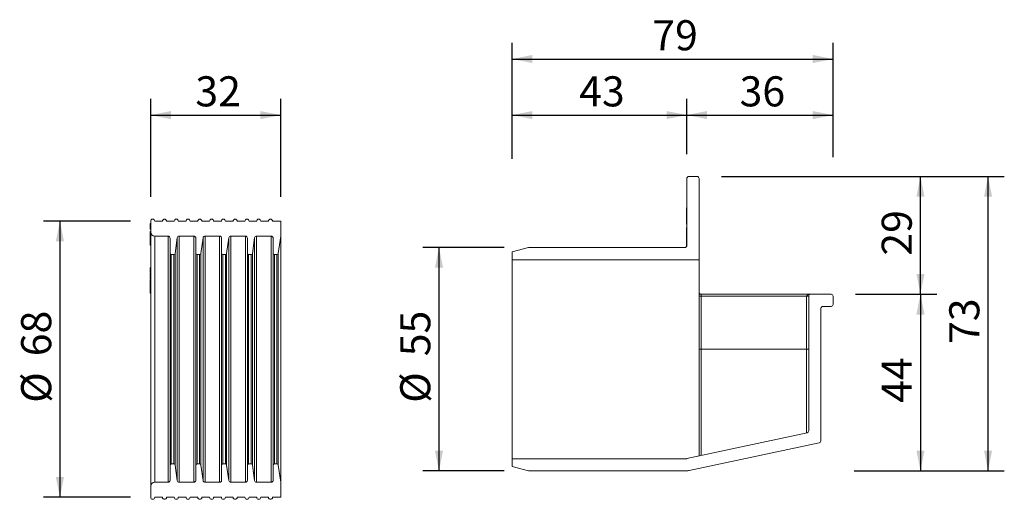
# Model space of a CAD drawing. Units: millimetres. Extents: x 62 to 304, y 2 to 278.
# Drawn here: x 62 to 304, y 160 to 278 of the extents above; entities that cross this region are included whole.
import ezdxf

# ---------------------------------------------------------------- set-up
doc = ezdxf.new("R2010")
doc.units = ezdxf.units.MM
doc.header["$LTSCALE"] = 4
doc.layers.add('BESCHRIFTUNG', color=7, linetype='Continuous')
doc.styles.add('SLDTEXTSTYLE0', font='TXT', dxfattribs={"width": 0.7})
doc.dimstyles.new('SLDDIMSTYLE0', dxfattribs={"dimtxt": 7.408333, "dimasz": 5, "dimexe": 0, "dimexo": 0.0625, "dimgap": 1.852083, "dimtad": 1, "dimrnd": 1e-09, "dimzin": 12, "dimdsep": 46, "dimtxsty": 'SLDTEXTSTYLE0', "dimsah": 1, "dimcen": 0.09, "dimadec": 0, "dimazin": 3, "dimtfac": 1, "dimtofl": 0, "dimtmove": 0, "dimatfit": 3, "dimfxl": 0, "dimfrac": 2, "dimtolj": 1, "dimtzin": 12, "dimarcsym": 0})
doc.dimstyles.new('SLDDIMSTYLE1', dxfattribs={"dimtxt": 7.408333, "dimasz": 5, "dimexe": 0, "dimexo": 0.0625, "dimgap": 1.852083, "dimtad": 1, "dimdec": 0, "dimrnd": 1e-09, "dimzin": 12, "dimdsep": 46, "dimtxsty": 'SLDTEXTSTYLE0', "dimsah": 1, "dimcen": 0.09, "dimadec": 0, "dimazin": 3, "dimtfac": 1, "dimtofl": 0, "dimtmove": 0, "dimatfit": 3, "dimfxl": 0, "dimfrac": 2, "dimtolj": 1, "dimtzin": 12, "dimarcsym": 0})
doc.dimstyles.new('SLDDIMSTYLE2', dxfattribs={"dimtxt": 7.408333, "dimasz": 5, "dimexe": 0, "dimexo": 0.0625, "dimgap": 1.852083, "dimtad": 1, "dimdec": 0, "dimrnd": 1e-09, "dimzin": 12, "dimdsep": 46, "dimtxsty": 'SLDTEXTSTYLE0', "dimsah": 1, "dimcen": 0.09, "dimadec": 0, "dimazin": 3, "dimtfac": 1, "dimtdec": 0, "dimtofl": 0, "dimtmove": 0, "dimatfit": 3, "dimfxl": 0, "dimfrac": 2, "dimtolj": 1, "dimtzin": 12, "dimarcsym": 0})

# ---------------------------------------------------------------- blocks, each defined once
blk = doc.blocks.new('_D')
at = {"layer": 'BESCHRIFTUNG', "color": 7}
for p, q in [((183.32, 243.96), (183.32, 258.77)), ((226.32, 245.16), (226.32, 258.77)), ((183.32, 254.77), (226.32, 254.77))]:
    blk.add_line(p, q, dxfattribs=at)
for points in [[(183.32, 254.77), (188.32, 253.77), (188.32, 255.77)], [(226.32, 254.77), (221.32, 255.77), (221.32, 253.77)]]:
    blk.add_solid(points, dxfattribs=at)
at = {"layer": 'BESCHRIFTUNG', "color": 7, "insert": (199.81, 264.32), "char_height": 7.408, "attachment_point": 1, "style": 'SLDTEXTSTYLE0'}
blk.add_mtext('43', dxfattribs=at)
blk = doc.blocks.new('_D_1')
at = {"layer": 'BESCHRIFTUNG', "color": 7}
for p, q in [((267.94, 239.66), (287.85, 239.66)), ((283.85, 210.66), (283.85, 239.66)), ((267.82, 210.66), (287.85, 210.66))]:
    blk.add_line(p, q, dxfattribs=at)
for points in [[(283.85, 239.66), (282.85, 234.66), (284.85, 234.66)], [(283.85, 210.66), (284.85, 215.66), (282.85, 215.66)]]:
    blk.add_solid(points, dxfattribs=at)
at = {"layer": 'BESCHRIFTUNG', "color": 7, "insert": (274.3, 220.15), "char_height": 7.408, "attachment_point": 1, "rotation": 90, "style": 'SLDTEXTSTYLE0'}
blk.add_mtext('29', dxfattribs=at)
blk = doc.blocks.new('_D_2')
at = {"layer": 'BESCHRIFTUNG', "color": 7}
for p, q in [((181.32, 222.16), (161.3, 222.16)), ((165.3, 222.16), (165.3, 167.16)), ((181.32, 167.16), (161.3, 167.16))]:
    blk.add_line(p, q, dxfattribs=at)
for points in [[(165.3, 222.16), (164.3, 217.16), (166.3, 217.16)], [(165.3, 167.16), (166.3, 172.16), (164.3, 172.16)]]:
    blk.add_solid(points, dxfattribs=at)
at = {"layer": 'BESCHRIFTUNG', "color": 7, "char_height": 7.408, "attachment_point": 1, "rotation": 90, "style": 'SLDTEXTSTYLE0'}
for s, insert in [('55', (155.75, 195.38)), ('%%c', (155.75, 183.92))]:
    blk.add_mtext(s, dxfattribs=dict(at, insert=insert))
blk = doc.blocks.new('_D_3')
at = {"layer": 'BESCHRIFTUNG', "color": 7}
for p, q in [((94.32, 234.66), (94.32, 258.77)), ((126.32, 234.66), (126.32, 258.77)), ((94.32, 254.77), (126.32, 254.77))]:
    blk.add_line(p, q, dxfattribs=at)
for points in [[(94.32, 254.77), (99.32, 253.77), (99.32, 255.77)], [(126.32, 254.77), (121.32, 255.77), (121.32, 253.77)]]:
    blk.add_solid(points, dxfattribs=at)
at = {"layer": 'BESCHRIFTUNG', "color": 7, "insert": (105.31, 264.32), "char_height": 7.408, "attachment_point": 1, "style": 'SLDTEXTSTYLE0'}
blk.add_mtext('32', dxfattribs=at)
blk = doc.blocks.new('_D_4')
at = {"layer": 'BESCHRIFTUNG', "color": 7}
for p, q in [((89.32, 228.66), (67.96, 228.66)), ((71.96, 228.66), (71.96, 160.66)), ((89.32, 160.66), (67.96, 160.66))]:
    blk.add_line(p, q, dxfattribs=at)
for points in [[(71.96, 228.66), (70.96, 223.66), (72.96, 223.66)], [(71.96, 160.66), (72.96, 165.66), (70.96, 165.66)]]:
    blk.add_solid(points, dxfattribs=at)
at = {"layer": 'BESCHRIFTUNG', "color": 7, "char_height": 7.408, "attachment_point": 1, "rotation": 90, "style": 'SLDTEXTSTYLE0'}
for s, insert in [('68', (62.41, 195.38)), ('%%c', (62.41, 183.92))]:
    blk.add_mtext(s, dxfattribs=dict(at, insert=insert))
blk = doc.blocks.new('_D_5')
at = {"layer": 'BESCHRIFTUNG', "color": 7}
for p, q in [((267.82, 210.66), (287.85, 210.66)), ((283.85, 210.66), (283.85, 167.16)), ((267.85, 167.16), (287.85, 167.16))]:
    blk.add_line(p, q, dxfattribs=at)
for points in [[(283.85, 210.66), (282.85, 205.66), (284.85, 205.66)], [(283.85, 167.16), (284.85, 172.16), (282.85, 172.16)]]:
    blk.add_solid(points, dxfattribs=at)
at = {"layer": 'BESCHRIFTUNG', "color": 7, "insert": (274.3, 183.9), "char_height": 7.408, "attachment_point": 1, "rotation": 90, "style": 'SLDTEXTSTYLE0'}
blk.add_mtext('44', dxfattribs=at)
blk = doc.blocks.new('_D_6')
at = {"layer": 'BESCHRIFTUNG', "color": 7}
for p, q in [((183.32, 244.69), (183.32, 272.58)), ((262.32, 244.85), (262.32, 272.58)), ((183.32, 268.58), (262.32, 268.58))]:
    blk.add_line(p, q, dxfattribs=at)
for points in [[(183.32, 268.58), (188.32, 267.58), (188.32, 269.58)], [(262.32, 268.58), (257.32, 269.58), (257.32, 267.58)]]:
    blk.add_solid(points, dxfattribs=at)
at = {"layer": 'BESCHRIFTUNG', "color": 7, "insert": (217.81, 278.13), "char_height": 7.408, "attachment_point": 1, "style": 'SLDTEXTSTYLE0'}
blk.add_mtext('79', dxfattribs=at)
blk = doc.blocks.new('_D_7')
at = {"layer": 'BESCHRIFTUNG', "color": 7}
for p, q in [((226.32, 245.16), (226.32, 258.77)), ((262.32, 244.37), (262.32, 258.77)), ((226.32, 254.77), (262.32, 254.77))]:
    blk.add_line(p, q, dxfattribs=at)
for points in [[(226.32, 254.77), (231.32, 253.77), (231.32, 255.77)], [(262.32, 254.77), (257.32, 255.77), (257.32, 253.77)]]:
    blk.add_solid(points, dxfattribs=at)
at = {"layer": 'BESCHRIFTUNG', "color": 7, "insert": (239.31, 264.32), "char_height": 7.408, "attachment_point": 1, "style": 'SLDTEXTSTYLE0'}
blk.add_mtext('36', dxfattribs=at)
blk = doc.blocks.new('_D_8')
at = {"layer": 'BESCHRIFTUNG', "color": 7}
for p, q in [((234.82, 239.66), (304.49, 239.66)), ((300.49, 167.16), (300.49, 239.66)), ((267.52, 167.16), (304.49, 167.16))]:
    blk.add_line(p, q, dxfattribs=at)
for points in [[(300.49, 239.66), (299.49, 234.66), (301.49, 234.66)], [(300.49, 167.16), (301.49, 172.16), (299.49, 172.16)]]:
    blk.add_solid(points, dxfattribs=at)
at = {"layer": 'BESCHRIFTUNG', "color": 7, "insert": (290.94, 198.4), "char_height": 7.408, "attachment_point": 1, "rotation": 90, "style": 'SLDTEXTSTYLE0'}
blk.add_mtext('73', dxfattribs=at)

msp = doc.modelspace()

# ---------------------------------------------------------------- linework, layer by layer
at = {"color": 7, "linetype": 'Continuous', "lineweight": 18}
for p, q in [((226.321, 222.655), (226.321, 239.155)), ((228.821, 239.655), (226.821, 239.655)), ((229.321, 219.155), (229.321, 239.155)), ((226.221, 231.907), (226.321, 231.907)), ((226.221, 231.907), (226.221, 231.239)), ((226.321, 231.239), (226.221, 231.239)), ((226.221, 231.239), (226.221, 229.559)), ((94.221, 228.052), (94.321, 228.052)), ((94.221, 227.825), (94.221, 228.052)), ((94.321, 225.955), (94.321, 228.655)), ((95.321, 228.655), (97.221, 228.655)), ((98.221, 228.655), (100.121, 228.655)), ((101.121, 228.655), (103.021, 228.655)), ((104.021, 228.655), (105.921, 228.655)), ((106.921, 228.655), (108.821, 228.655)), ((109.821, 228.655), (111.721, 228.655)), ((112.721, 228.655), (114.621, 228.655)), ((115.621, 228.655), (117.521, 228.655)), ((118.521, 228.655), (120.421, 228.655)), ((121.421, 228.655), (123.321, 228.655)), ((124.321, 228.655), (126.321, 228.655)), ((126.321, 228.655), (126.321, 224.955)), ((226.221, 229.559), (226.321, 229.559)), ((226.221, 229.559), (226.221, 227.918)), ((226.221, 227.918), (226.221, 227.88)), ((226.221, 227.918), (226.321, 227.918)), ((94.321, 227.825), (94.221, 227.825)), ((94.221, 227.255), (94.221, 227.825)), ((94.221, 227.255), (94.321, 227.255)), ((94.221, 226.698), (94.221, 227.255)), ((94.221, 226.698), (94.321, 226.698)), ((94.221, 226.685), (94.221, 226.698)), ((94.221, 226.685), (94.321, 226.685)), ((94.221, 226.114), (94.321, 226.114)), ((94.221, 226.114), (94.221, 224.653)), ((94.321, 163.355), (94.321, 225.955)), ((226.221, 227.88), (226.321, 227.88)), ((226.221, 227.061), (226.321, 227.061)), ((226.221, 227.061), (226.221, 225.429)), ((94.221, 225.429), (94.208, 225.429)), ((94.221, 224.653), (94.221, 224.598)), ((94.221, 224.653), (94.321, 224.653)), ((94.221, 224.598), (94.321, 224.598)), ((94.221, 224.598), (94.221, 224.471)), ((94.221, 224.471), (94.321, 224.471)), ((94.221, 224.471), (94.221, 224.42)), ((94.221, 224.42), (94.321, 224.42)), ((94.221, 224.42), (94.221, 224.294)), ((94.221, 224.294), (94.321, 224.294)), ((94.221, 224.294), (94.221, 224.239)), ((94.221, 224.239), (94.321, 224.239)), ((94.221, 223.936), (94.321, 223.936)), ((94.221, 223.936), (94.221, 223.761)), ((94.221, 223.761), (94.321, 223.761)), ((94.221, 223.761), (94.221, 223.349)), ((94.221, 223.349), (94.321, 223.349)), ((94.221, 223.349), (94.221, 223.279)), ((94.221, 223.279), (94.321, 223.279)), ((94.221, 223.279), (94.221, 223.182)), ((94.221, 223.182), (94.321, 223.182)), ((94.221, 223.182), (94.221, 222.757)), ((95.321, 224.955), (95.321, 164.355)), ((98.583, 224.955), (95.321, 224.955)), ((98.583, 164.355), (98.583, 224.955)), ((99.083, 220.755), (99.083, 224.455)), ((100.869, 224.527), (100.32, 220.713)), ((100.869, 164.784), (100.869, 224.527)), ((101.364, 224.955), (101.364, 164.355)), ((104.931, 224.955), (101.364, 224.955)), ((104.931, 164.355), (104.931, 224.955)), ((105.431, 220.755), (105.431, 224.455)), ((107.217, 224.527), (106.668, 220.713)), ((107.217, 164.784), (107.217, 224.527)), ((107.712, 224.955), (107.712, 164.355)), ((111.278, 224.955), (107.712, 224.955)), ((111.278, 164.355), (111.278, 224.955)), ((111.778, 220.755), (111.778, 224.455)), ((113.564, 224.527), (113.015, 220.713)), ((113.564, 164.784), (113.564, 224.527)), ((114.059, 224.955), (114.059, 164.355)), ((117.626, 224.955), (114.059, 224.955)), ((117.626, 164.355), (117.626, 224.955)), ((118.126, 220.755), (118.126, 224.455)), ((119.912, 224.527), (119.363, 220.713)), ((119.912, 164.784), (119.912, 224.527)), ((123.973, 224.955), (120.406, 224.955)), ((120.406, 224.955), (120.406, 164.355)), ((123.973, 164.355), (123.973, 224.955)), ((124.473, 220.755), (124.473, 224.455)), ((126.321, 224.955), (125.71, 220.713)), ((126.321, 164.355), (126.321, 224.955)), ((226.221, 225.429), (226.221, 224.502)), ((226.221, 225.429), (226.321, 225.429)), ((226.221, 224.502), (226.221, 224.259)), ((226.221, 224.502), (226.321, 224.502)), ((226.221, 224.259), (226.321, 224.259)), ((226.221, 224.259), (226.221, 223.535)), ((226.221, 223.535), (226.321, 223.535)), ((226.221, 223.535), (226.221, 223.351)), ((226.221, 223.351), (226.321, 223.351)), ((226.221, 223.351), (226.221, 223.031)), ((94.221, 222.757), (94.321, 222.757)), ((99.083, 168.555), (99.083, 220.755)), ((100.32, 220.713), (100.32, 168.598)), ((105.431, 168.555), (105.431, 220.755)), ((106.668, 220.713), (106.668, 168.598)), ((111.778, 168.555), (111.778, 220.755)), ((113.015, 220.713), (113.015, 168.598)), ((118.126, 168.555), (118.126, 220.755)), ((119.363, 220.713), (119.363, 168.598)), ((124.473, 168.555), (124.473, 220.755)), ((125.71, 220.713), (125.71, 168.598)), ((187.321, 222.155), (183.321, 221.084)), ((183.321, 219.155), (183.321, 221.084)), ((187.321, 222.155), (225.821, 222.155)), ((226.221, 223.031), (226.221, 222.827)), ((226.221, 223.031), (226.321, 223.031)), ((226.221, 222.827), (226.321, 222.827)), ((226.221, 222.827), (226.221, 222.355)), ((99.383, 220.455), (99.383, 168.855)), ((100.023, 220.455), (99.383, 220.455)), ((100.023, 168.855), (100.023, 220.455)), ((105.731, 220.455), (105.731, 168.855)), ((106.371, 220.455), (105.731, 220.455)), ((106.371, 168.855), (106.371, 220.455)), ((112.078, 220.455), (112.078, 168.855)), ((112.718, 220.455), (112.078, 220.455)), ((112.718, 168.855), (112.718, 220.455)), ((119.066, 220.455), (118.426, 220.455)), ((118.426, 220.455), (118.426, 168.855)), ((119.066, 168.855), (119.066, 220.455)), ((125.413, 220.455), (124.773, 220.455)), ((124.773, 220.455), (124.773, 168.855)), ((125.413, 168.855), (125.413, 220.455)), ((183.321, 219.155), (229.321, 219.155)), ((183.321, 170.155), (183.321, 219.155)), ((229.321, 170.858), (229.321, 219.155)), ((94.321, 217.189), (94.208, 217.189)), ((94.321, 216.774), (94.208, 216.774)), ((94.208, 215.884), (94.321, 215.884)), ((94.221, 217.071), (94.321, 217.071)), ((94.221, 216.641), (94.321, 216.641)), ((94.221, 216.002), (94.321, 216.002)), ((94.208, 215.138), (94.321, 215.138)), ((94.208, 214.407), (94.321, 214.407)), ((94.208, 213.597), (94.321, 213.597)), ((94.221, 215.254), (94.321, 215.254)), ((94.221, 214.529), (94.321, 214.529)), ((94.221, 213.733), (94.321, 213.733)), ((94.221, 213.584), (94.321, 213.584)), ((94.208, 212.802), (94.321, 212.802)), ((94.221, 213.181), (94.221, 213.038)), ((94.221, 212.973), (94.321, 212.973)), ((94.221, 212.738), (94.221, 212.321)), ((94.221, 212.321), (94.321, 212.321)), ((94.221, 212.321), (94.221, 212.191)), ((94.221, 212.191), (94.321, 212.191)), ((94.221, 212.191), (94.221, 212.098)), ((94.221, 212.098), (94.321, 212.098)), ((94.221, 212.098), (94.221, 212.002)), ((94.221, 212.002), (94.321, 212.002)), ((94.221, 212.002), (94.221, 211.791)), ((94.221, 211.791), (94.321, 211.791)), ((94.221, 211.791), (94.221, 211.695)), ((94.221, 211.695), (94.321, 211.695)), ((94.221, 211.695), (94.221, 210.888)), ((94.221, 210.888), (94.321, 210.888)), ((229.821, 210.155), (229.321, 210.155)), ((229.821, 210.655), (229.821, 210.155)), ((229.821, 210.655), (256.821, 210.655)), ((229.821, 210.155), (229.821, 197.155)), ((255.821, 210.155), (229.821, 210.155)), ((255.821, 210.155), (256.321, 210.155)), ((255.821, 197.155), (255.821, 210.155)), ((256.321, 210.155), (256.321, 176.991)), ((256.821, 210.655), (261.821, 210.655)), ((262.321, 208.155), (262.321, 210.155)), ((259.321, 207.155), (259.321, 174.56)), ((261.821, 207.655), (259.821, 207.655)), ((229.821, 197.155), (229.321, 197.155)), ((229.821, 197.155), (229.821, 170.965)), ((255.821, 197.155), (229.821, 197.155)), ((255.821, 176.48), (255.821, 197.155)), ((255.821, 197.155), (256.321, 197.155)), ((226.321, 170.222), (255.925, 176.502)), ((258.925, 174.071), (226.925, 167.283)), ((183.321, 168.227), (183.321, 170.155)), ((226.321, 170.155), (183.321, 170.155)), ((226.321, 170.155), (226.321, 170.222)), ((99.083, 164.855), (99.083, 168.555)), ((99.383, 168.855), (100.023, 168.855)), ((100.32, 168.598), (100.869, 164.784)), ((105.431, 164.855), (105.431, 168.555)), ((105.731, 168.855), (106.371, 168.855)), ((106.668, 168.598), (107.217, 164.784)), ((111.778, 164.855), (111.778, 168.555)), ((112.078, 168.855), (112.718, 168.855)), ((113.015, 168.598), (113.564, 164.784)), ((118.126, 164.855), (118.126, 168.555)), ((118.426, 168.855), (119.066, 168.855)), ((119.363, 168.598), (119.912, 164.784)), ((124.473, 164.855), (124.473, 168.555)), ((124.773, 168.855), (125.413, 168.855)), ((125.71, 168.598), (126.321, 164.355)), ((183.321, 168.227), (187.321, 167.155)), ((225.821, 167.155), (187.321, 167.155)), ((94.321, 160.655), (94.321, 163.355)), ((95.321, 164.355), (98.583, 164.355)), ((101.364, 164.355), (104.931, 164.355)), ((107.712, 164.355), (111.278, 164.355)), ((114.059, 164.355), (117.626, 164.355)), ((120.406, 164.355), (123.973, 164.355)), ((126.321, 164.355), (126.321, 160.655)), ((97.221, 160.655), (95.321, 160.655)), ((100.121, 160.655), (98.221, 160.655)), ((103.021, 160.655), (101.121, 160.655)), ((105.921, 160.655), (104.021, 160.655)), ((108.821, 160.655), (106.921, 160.655)), ((111.721, 160.655), (109.821, 160.655)), ((114.621, 160.655), (112.721, 160.655)), ((117.521, 160.655), (115.621, 160.655)), ((120.421, 160.655), (118.521, 160.655)), ((123.321, 160.655), (121.421, 160.655)), ((126.321, 160.655), (124.321, 160.655))]:
    msp.add_line(p, q, dxfattribs=at)
for centre, radius, start, end in [((226.821, 239.155), 0.5, 90, 180), ((228.821, 239.155), 0.5, 0, 90), ((94.821, 228.655), 0.5, 0, 180), ((97.721, 228.655), 0.5, 0, 180), ((100.621, 228.655), 0.5, 0, 180), ((103.521, 228.655), 0.5, 0, 180), ((106.421, 228.655), 0.5, 0, 180), ((109.321, 228.655), 0.5, 0, 180), ((112.221, 228.655), 0.5, 0, 180), ((115.121, 228.655), 0.5, 0, 180), ((118.021, 228.655), 0.5, 0, 180), ((120.921, 228.655), 0.5, 0, 180), ((123.821, 228.655), 0.5, 0, 180), ((95.321, 225.955), 1, 180, 270), ((98.583, 224.455), 0.5, 0, 90), ((101.364, 224.455), 0.5, 90, 171.8122), ((104.931, 224.455), 0.5, 0, 90), ((107.712, 224.455), 0.5, 90, 171.8122), ((111.278, 224.455), 0.5, 0, 90), ((114.059, 224.455), 0.5, 90, 171.8122), ((117.626, 224.455), 0.5, 0, 90), ((120.406, 224.455), 0.5, 90, 171.8122), ((123.973, 224.455), 0.5, 0, 90), ((99.383, 220.755), 0.3, 180, 270), ((100.023, 220.755), 0.3, 270, 351.8122), ((105.731, 220.755), 0.3, 180, 270), ((106.371, 220.755), 0.3, 270, 351.8122), ((112.078, 220.755), 0.3, 180, 270), ((112.718, 220.755), 0.3, 270, 351.8122), ((118.426, 220.755), 0.3, 180, 270), ((119.066, 220.755), 0.3, 270, 351.8122), ((124.773, 220.755), 0.3, 180, 270), ((125.413, 220.755), 0.3, 270, 351.8122), ((225.821, 222.655), 0.5, 270, 0), ((229.821, 211.155), 0.5, 180, 270), ((256.821, 210.155), 0.5, 90, 180), ((261.821, 210.155), 0.5, 0, 90), ((259.821, 207.155), 0.5, 90, 180), ((261.821, 208.155), 0.5, 270, 0), ((255.821, 176.991), 0.5, 281.97613, 0), ((258.821, 174.56), 0.5, 281.97613, 0), ((99.383, 168.555), 0.3, 90, 180), ((100.023, 168.555), 0.3, 8.1878, 90), ((105.731, 168.555), 0.3, 90, 180), ((106.371, 168.555), 0.3, 8.1878, 90), ((112.078, 168.555), 0.3, 90, 180), ((112.718, 168.555), 0.3, 8.1878, 90), ((118.426, 168.555), 0.3, 90, 180), ((119.066, 168.555), 0.3, 8.1878, 90), ((124.773, 168.555), 0.3, 90, 180), ((125.413, 168.555), 0.3, 8.1878, 90), ((98.583, 164.855), 0.5, 270, 0), ((104.931, 164.855), 0.5, 270, 0), ((111.278, 164.855), 0.5, 270, 0), ((117.626, 164.855), 0.5, 270, 0), ((123.973, 164.855), 0.5, 270, 0), ((95.321, 163.355), 1, 90, 180), ((101.364, 164.855), 0.5, 188.1878, 270), ((107.712, 164.855), 0.5, 188.1878, 270), ((114.059, 164.855), 0.5, 188.1878, 270), ((120.406, 164.855), 0.5, 188.1878, 270), ((94.821, 160.655), 0.5, 180, 0), ((97.721, 160.655), 0.5, 180, 0), ((100.621, 160.655), 0.5, 180, 0), ((103.521, 160.655), 0.5, 180, 0), ((106.421, 160.655), 0.5, 180, 0), ((109.321, 160.655), 0.5, 180, 0), ((112.221, 160.655), 0.5, 180, 0), ((115.121, 160.655), 0.5, 180, 0), ((118.021, 160.655), 0.5, 180, 0), ((120.921, 160.655), 0.5, 180, 0), ((123.821, 160.655), 0.5, 180, 0)]:
    msp.add_arc(centre, radius, start, end, dxfattribs=at)
msp.add_ellipse((256.821, 210.155), major_axis=(1, 0), ratio=0.5, start_param=1.5707963, end_param=3.1415927, dxfattribs=at)
for points, knots in [([(94.221, 224.229), (94.221, 224.221), (94.221, 224.168), (94.221, 224.042), (94.221, 223.978), (94.221, 223.936)], [0, 0, 0, 0, 0.0558009, 0.3711864, 1, 1, 1, 1]), ([(94.221, 217.182), (94.221, 217.184), (94.221, 217.193), (94.221, 217.154), (94.221, 217.099), (94.221, 217.071)], [0, 0, 0, 0, 0.1532461, 0.576216, 1, 1, 1, 1]), ([(94.221, 217.071), (94.221, 217.045), (94.221, 216.994), (94.221, 216.919), (94.221, 216.873), (94.221, 216.863)], [0, 0, 0, 0, 0.43525436, 0.86996815, 1, 1, 1, 1]), ([(94.221, 216.641), (94.221, 216.591), (94.221, 216.491), (94.221, 216.303), (94.221, 216.129), (94.221, 216.044), (94.221, 216.002)], [0, 0, 0, 0, 0.2803425, 0.5599221, 0.7800432, 1, 1, 1, 1]), ([(94.221, 215.784), (94.221, 215.772), (94.221, 215.696), (94.221, 215.539), (94.221, 215.363), (94.221, 215.29), (94.221, 215.254)], [0, 0, 0, 0, 0.0824183, 0.5400517, 0.7700976, 1, 1, 1, 1]), ([(94.221, 215.015), (94.221, 215.007), (94.221, 214.94), (94.221, 214.801), (94.221, 214.633), (94.221, 214.564), (94.221, 214.529)], [0, 0, 0, 0, 0.0646476, 0.5314206, 0.7655382, 1, 1, 1, 1]), ([(94.221, 214.28), (94.221, 214.263), (94.221, 214.187), (94.221, 214.025), (94.221, 213.847), (94.221, 213.771), (94.221, 213.733)], [0, 0, 0, 0, 0.1261268, 0.5619637, 0.7810519, 1, 1, 1, 1]), ([(94.221, 213.952), (94.221, 213.931), (94.221, 213.905), (94.221, 213.866), (94.221, 213.859)], [0, 0, 0, 0, 0.815186, 1, 1, 1, 1]), ([(94.221, 213.733), (94.221, 213.692), (94.221, 213.614), (94.221, 213.605), (94.221, 213.6)], [0, 0, 0, 0, 0.5231799, 1, 1, 1, 1]), ([(94.221, 213.584), (94.221, 213.542), (94.221, 213.457), (94.221, 213.281), (94.221, 213.108), (94.221, 213.018), (94.221, 212.973)], [0, 0, 0, 0, 0.2803191, 0.5598191, 0.7798429, 1, 1, 1, 1]), ([(94.221, 212.973), (94.221, 212.923), (94.221, 212.824), (94.221, 212.81), (94.221, 212.803)], [0, 0, 0, 0, 0.5087995, 1, 1, 1, 1]), ([(226.925, 167.283), (226.801, 167.252), (226.616, 167.205), (226.426, 167.183), (226.363, 167.176)], [0, 0, 0, 0, 0.66474522, 1, 1, 1, 1]), ([(225.821, 167.155), (225.939, 167.154), (226.12, 167.153), (226.3, 167.17), (226.363, 167.176)], [0, 0, 0, 0, 0.6534763, 1, 1, 1, 1])]:
    msp.add_open_spline(points, degree=3, knots=knots, dxfattribs=at)

# ---------------------------------------------------------------- dimensions: what is measured, and where the dimension line sits
at = {"layer": 'BESCHRIFTUNG', "color": 7}
for base, p1, p2, picture, middle in [((262.321, 268.58), (183.321, 219.155), (262.321, 210.155), '_D_6', (222.821, 268.58)), ((126.321, 254.766), (94.321, 228.655), (126.321, 228.655), '_D_3', (110.321, 254.766)), ((226.321, 254.766), (183.321, 219.155), (226.321, 239.155), '_D', (204.821, 254.766)), ((262.321, 254.766), (226.321, 239.155), (262.321, 210.155), '_D_7', (244.321, 254.766))]:
    dim = msp.add_linear_dim(base=base, p1=p1, p2=p2, dimstyle='SLDDIMSTYLE0', dxfattribs=at)
    dim.commit()
    dim.dimension.update_dxf_attribs({"geometry": picture, "text_midpoint": middle, "dimtype": 160})
for base, p1, p2, dimstyle, picture, middle in [((300.48829476, 239.655330683), (225.820751829, 167.155330683), (228.820751829, 239.655330683), 'SLDDIMSTYLE2', '_D_8', (300.48829476, 203.405330683)), ((283.855, 239.655), (261.821, 210.655), (228.821, 239.655), 'SLDDIMSTYLE1', '_D_1', (283.855, 225.155)), ((283.854789867, 167.155330683), (261.820751829, 210.655330683), (225.820751829, 167.155330683), 'SLDDIMSTYLE2', '_D_5', (283.854789867, 188.905330683))]:
    dim = msp.add_linear_dim(base=base, p1=p1, p2=p2, angle=90, dimstyle=dimstyle, dxfattribs=at)
    dim.commit()
    dim.dimension.update_dxf_attribs({"geometry": picture, "text_midpoint": middle, "dimtype": 160})
for base, p1, p2, picture, middle in [((71.955, 160.655), (95.321, 228.655), (95.321, 160.655), '_D_4', (71.955, 194.655)), ((165.298, 167.155), (187.321, 222.155), (187.321, 167.155), '_D_2', (165.298, 194.655))]:
    dim = msp.add_linear_dim(base=base, p1=p1, p2=p2, angle=90, text='%%c<>', dimstyle='SLDDIMSTYLE0', dxfattribs=at)
    dim.commit()
    dim.dimension.update_dxf_attribs({"geometry": picture, "text_midpoint": middle, "dimtype": 160})

doc.saveas('drawing.dxf')
